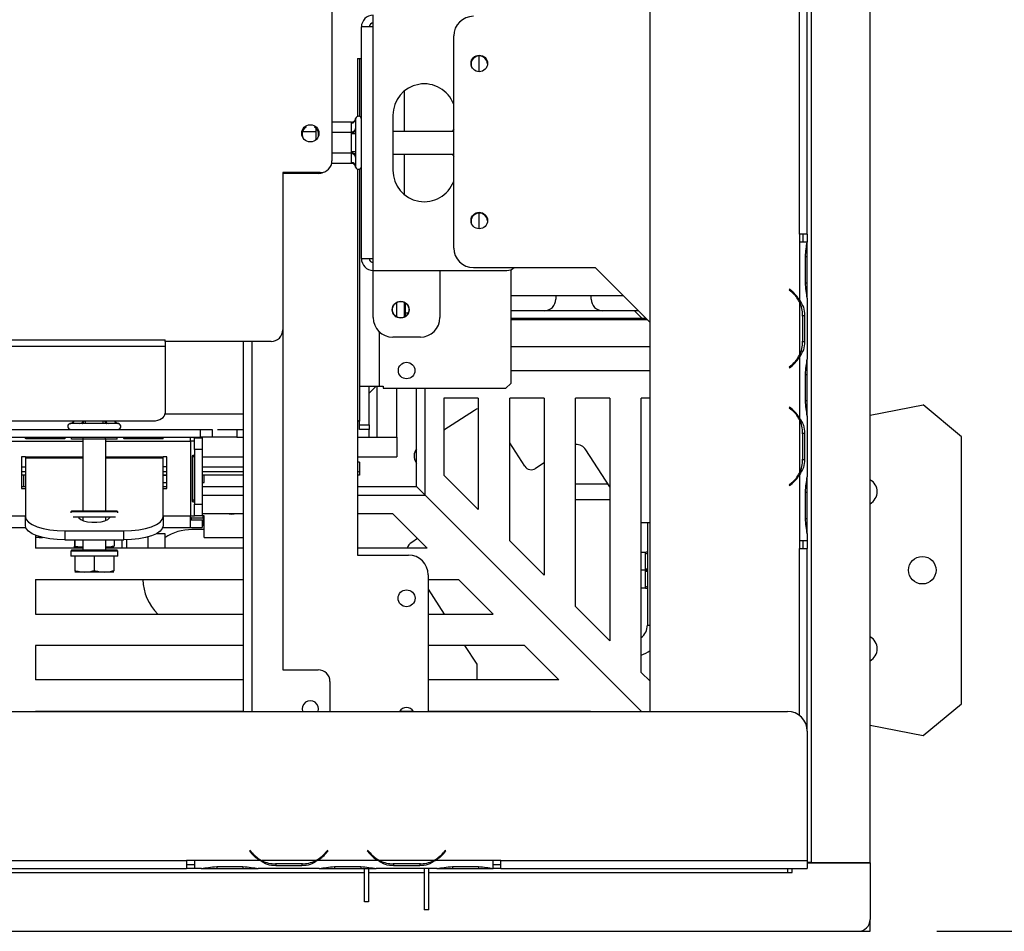
# Model space of a CAD drawing. Units: millimetres. Extents: x 64 to 5422, y 41 to 4024.
# Drawn here: x 2604 to 2854, y 303 to 535 of the extents above; entities that cross this region are included whole.
import ezdxf

# ---------------------------------------------------------------- set-up
doc = ezdxf.new("R2010")
doc.units = ezdxf.units.MM
doc.header["$LTSCALE"] = 20
doc.layers.add('FORMAT', color=7, linetype='Continuous')
doc.styles.add('SLDTEXTSTYLE0', font='TXT', dxfattribs={"width": 0.75})
doc.dimstyles.new('SLDDIMSTYLE0', dxfattribs={"dimtxt": 52.916667, "dimasz": 26, "dimexe": 0, "dimexo": 0.0625, "dimgap": 13.229167, "dimtad": 1, "dimdec": 0, "dimrnd": 1e-09, "dimzin": 12, "dimdsep": 46, "dimtxsty": 'SLDTEXTSTYLE0', "dimsah": 1, "dimcen": 0.09, "dimadec": 0, "dimazin": 3, "dimtfac": 1, "dimtdec": 0, "dimtofl": 0, "dimtmove": 0, "dimatfit": 3, "dimfxl": 0, "dimfrac": 2, "dimtolj": 1, "dimtzin": 12, "dimarcsym": 0})

# ---------------------------------------------------------------- blocks, each defined once
blk = doc.blocks.new('_D_10')
at = {"layer": 'FORMAT', "color": 7}
for p, q in [((2630.91, 897.12), (3582.21, 897.12)), ((3562.21, 302.92), (3562.21, 897.12)), ((3382.14, 648.52), (3382.14, 664.62)), ((3382.14, 664.62), (3480.92, 664.62)), ((3480.92, 664.62), (3480.92, 648.52)), ((3393.05, 622.39), (3470.01, 576.21)), ((3382.14, 493.73), (3382.14, 477.64)), ((3480.92, 477.64), (3480.92, 493.73)), ((3382.14, 477.64), (3480.92, 477.64)), ((2837.09, 302.92), (3582.21, 302.92))]:
    blk.add_line(p, q, dxfattribs=at)
for points in [[(3562.21, 897.12), (3557.21, 871.12), (3567.21, 871.12)], [(3562.21, 302.92), (3567.21, 328.92), (3557.21, 328.92)]]:
    blk.add_solid(points, dxfattribs=at)
at = {"layer": 'FORMAT', "color": 7, "attachment_point": 1, "rotation": 90, "style": 'SLDTEXTSTYLE0'}
for s, insert, char_height in [('594mm', (3493.99, 446.33), 52.917), ('"', (3402.49, 626.67), 52.92), ('8', (3433.17, 599.3), 37.04), ('3', (3383.78, 571.93), 37.04), ('23', (3402.49, 493.73), 52.917)]:
    blk.add_mtext(s, dxfattribs=dict(at, insert=insert, char_height=char_height))
blk = doc.blocks.new('_D_11')
at = {"layer": 'FORMAT', "color": 7}
for p, q in [((2707.09, 866.22), (3303.39, 866.22)), ((3283.39, 302.92), (3283.39, 866.22)), ((3103.33, 662.21), (3103.33, 678.3)), ((3103.33, 678.3), (3202.11, 678.3)), ((3202.11, 678.3), (3202.11, 662.21)), ((3114.24, 608.7), (3191.2, 562.53)), ((3103.33, 480.05), (3103.33, 463.95)), ((3202.11, 463.95), (3202.11, 480.05)), ((3103.33, 463.95), (3202.11, 463.95)), ((2837.09, 302.92), (3303.39, 302.92))]:
    blk.add_line(p, q, dxfattribs=at)
for points in [[(3283.39, 866.22), (3278.39, 840.22), (3288.39, 840.22)], [(3283.39, 302.92), (3288.39, 328.92), (3278.39, 328.92)]]:
    blk.add_solid(points, dxfattribs=at)
at = {"layer": 'FORMAT', "color": 7, "attachment_point": 1, "rotation": 90, "style": 'SLDTEXTSTYLE0'}
for s, insert, char_height in [('563mm', (3215.18, 446.33), 52.917), ('"', (3123.68, 640.35), 52.92), ('16', (3154.36, 585.62), 37.042), ('3', (3104.97, 558.25), 37.04), ('22', (3123.68, 480.05), 52.917)]:
    blk.add_mtext(s, dxfattribs=dict(at, insert=insert, char_height=char_height))

msp = doc.modelspace()

# ---------------------------------------------------------------- linework, layer by layer
at = {"color": 7, "linetype": 'Continuous', "lineweight": 25}
for p, q in [((2764.09, 358.92), (2764.09, 855.42)), ((2805.09, 747.42), (2805.09, 320.42)), ((2820.09, 320.42), (2820.09, 747.42)), ((2802.09, 480.42), (2802.09, 702.42)), ((2804.09, 480.42), (2804.09, 702.42)), ((2683.09, 553.12), (2683.09, 499.12)), ((2693.59, 533.22), (2693.59, 536.22)), ((2690.59, 474.22), (2690.59, 533.22)), ((2693.59, 533.22), (2690.59, 533.22)), ((2693.59, 474.22), (2693.59, 533.22)), ((2714.09, 476.92), (2714.09, 530.92)), ((2689.59, 525.22), (2690.59, 525.22)), ((2689.59, 525.22), (2689.59, 510.42)), ((2690.09, 525.22), (2690.09, 510.42)), ((2718.59, 523.27), (2718.59, 524.36)), ((2720.59, 521.82), (2720.59, 525.82)), ((2701.59, 506.62), (2701.59, 516.96)), ((2688.1, 508.97), (2683.09, 508.97)), ((2688.09, 508.8), (2688.1, 508.97)), ((2689.11, 509.89), (2689.09, 509.66)), ((2689.09, 509.66), (2689.09, 507.38)), ((2698.59, 510.72), (2698.59, 496.72)), ((2679.09, 506.52), (2675.58, 506.52)), ((2676.28, 507.88), (2676.51, 507.72)), ((2678.67, 507.72), (2678.91, 507.88)), ((2679.09, 504.51), (2679.09, 507.38)), ((2688.09, 506.52), (2688.09, 508.8)), ((2688.1, 506.34), (2688.09, 506.52)), ((2689.09, 507.38), (2689.11, 506.8)), ((2689.11, 506.8), (2689.09, 505.99)), ((2714.09, 506.62), (2698.59, 506.62)), ((2688.1, 506.34), (2683.09, 506.34)), ((2688.09, 505.99), (2688.1, 506.34)), ((2688.09, 501.44), (2688.09, 505.99)), ((2689.09, 505.99), (2688.09, 505.99)), ((2689.09, 505.99), (2689.09, 501.44)), ((2689.09, 501.44), (2688.09, 501.44)), ((2688.1, 501.09), (2688.09, 501.44)), ((2689.09, 501.44), (2689.11, 500.63)), ((2688.1, 501.09), (2683.09, 501.09)), ((2688.09, 500.91), (2688.1, 501.09)), ((2688.09, 498.63), (2688.09, 500.91)), ((2689.11, 500.63), (2689.09, 500.05)), ((2689.09, 500.05), (2689.09, 497.77)), ((2698.59, 500.82), (2714.09, 500.82)), ((2701.59, 490.47), (2701.59, 500.82)), ((2688.1, 498.46), (2683.02, 498.46)), ((2688.1, 498.46), (2688.09, 498.63)), ((2689.09, 497.77), (2689.11, 497.54)), ((2689.59, 497.01), (2689.59, 398.72)), ((2690.09, 497.01), (2690.09, 432.79)), ((2680.09, 496.12), (2670.59, 496.12)), ((2670.59, 496.12), (2670.59, 456.12)), ((2679.59, 495.92), (2670.59, 495.92)), ((2718.59, 483.27), (2718.59, 484.36)), ((2720.59, 481.82), (2720.59, 485.82)), ((2802.09, 480.42), (2802.09, 478.42)), ((2804.09, 480.42), (2802.09, 480.42)), ((2803.09, 478.42), (2803.09, 480.42)), ((2804.09, 480.42), (2804.09, 478.42)), ((2802.1, 478.42), (2802.09, 478.42)), ((2802.1, 478.42), (2802.1, 463.65)), ((2804.09, 478.42), (2802.1, 478.42)), ((2804.09, 478.42), (2804.1, 478.42)), ((2804.1, 478.22), (2804.1, 478.42)), ((2804.1, 474.75), (2804.1, 478.22)), ((2690.59, 474.22), (2693.59, 474.22)), ((2693.59, 471.22), (2693.59, 474.22)), ((2803.61, 468.08), (2803.61, 474.75)), ((2803.61, 474.75), (2804.1, 474.75)), ((2804.1, 468.08), (2804.1, 474.75)), ((2719.09, 471.92), (2750.09, 471.92)), ((2728.59, 471.39), (2728.59, 442.42)), ((2764.09, 457.92), (2750.09, 471.92)), ((2693.59, 471.22), (2727.59, 471.22)), ((2693.59, 459.22), (2693.59, 471.22)), ((2710.59, 471.22), (2710.59, 459.22)), ((2799.61, 466.42), (2799.48, 466.26)), ((2799.48, 466.26), (2800.13, 465.72)), ((2800.26, 465.88), (2799.61, 466.42)), ((2803.61, 468.08), (2804.1, 468.08)), ((2804.1, 464.61), (2804.1, 468.08)), ((2757.29, 464.72), (2728.59, 464.72)), ((2740.09, 464.72), (2740.09, 463.92)), ((2749.09, 463.92), (2749.09, 464.72)), ((2804.1, 464.13), (2804.1, 464.61)), ((2804.1, 464.18), (2804.1, 448.65)), ((2699.59, 459.37), (2699.59, 463.06)), ((2701.59, 459.37), (2701.59, 463.06)), ((2701.69, 463.01), (2701.69, 459.42)), ((2701.69, 463), (2701.69, 460.42)), ((2802.09, 463.23), (2802.09, 463.66)), ((2802.1, 463.22), (2802.1, 449.61)), ((2701.67, 459.42), (2701.59, 459.42)), ((2701.69, 459.43), (2701.69, 460.42)), ((2701.69, 460.42), (2702.53, 460.42)), ((2760.09, 460.92), (2728.59, 460.92)), ((2763.03, 458.97), (2728.59, 458.97)), ((2762.03, 458.97), (2760.09, 460.92)), ((2761.09, 460.92), (2760.09, 460.92)), ((2802.75, 459.75), (2803.41, 459.75)), ((2802.91, 459.75), (2802.91, 453.08)), ((2803.41, 459.75), (2803.41, 453.08)), ((2728.59, 458.72), (2763.29, 458.72)), ((2670.59, 456.12), (2670.59, 369.52)), ((2695.09, 455.64), (2695.09, 441.72)), ((2705.59, 454.22), (2698.59, 454.22)), ((2583.82, 451.9), (2640.59, 451.9)), ((2585.09, 453.58), (2640.59, 453.58)), ((2640.59, 453.12), (2640.59, 453.58)), ((2667.59, 453.12), (2640.59, 453.12)), ((2640.59, 453.12), (2640.59, 451.9)), ((2640.59, 451.9), (2640.59, 434.84)), ((2660.59, 358.92), (2660.59, 453.12)), ((2662.79, 358.92), (2662.79, 453.12)), ((2764.09, 451.72), (2728.59, 451.72)), ((2802.75, 453.08), (2803.41, 453.08)), ((2802.09, 449.17), (2802.09, 449.6)), ((2802.1, 449.18), (2802.1, 433.65)), ((2800.13, 447.11), (2799.48, 446.57)), ((2799.48, 446.57), (2799.61, 446.42)), ((2799.61, 446.42), (2800.26, 446.95)), ((2804.1, 448.22), (2804.1, 448.65)), ((2804.1, 444.75), (2804.1, 448.22)), ((2728.59, 445.72), (2764.09, 445.72)), ((2803.61, 438.08), (2803.61, 444.75)), ((2803.61, 444.75), (2804.1, 444.75)), ((2804.1, 438.08), (2804.1, 444.75)), ((2690.09, 441.72), (2695.09, 441.72)), ((2694.33, 441.72), (2692.59, 439.97)), ((2692.59, 431.92), (2692.59, 441.72)), ((2694.59, 428.72), (2694.59, 441.72)), ((2695.09, 441.72), (2696.09, 441.72)), ((2696.09, 441.72), (2696.09, 441.22)), ((2696.09, 441.22), (2727.39, 441.22)), ((2699.59, 428.72), (2699.59, 441.22)), ((2704.59, 416.22), (2704.59, 441.22)), ((2706.79, 414.02), (2706.79, 441.22)), ((2727.39, 441.22), (2728.59, 442.42)), ((2711.59, 438.72), (2711.59, 419.11)), ((2720.34, 438.72), (2711.59, 438.72)), ((2720.34, 438.72), (2720.34, 410.36)), ((2728.34, 402.36), (2728.34, 438.72)), ((2737.09, 438.72), (2728.34, 438.72)), ((2737.09, 438.72), (2737.09, 393.61)), ((2745.09, 385.61), (2745.09, 438.72)), ((2753.84, 438.72), (2745.09, 438.72)), ((2750.19, 438.67), (2750.19, 438.72)), ((2753.84, 438.67), (2750.19, 438.67)), ((2753.84, 438.72), (2753.84, 376.86)), ((2761.84, 368.86), (2761.84, 438.72)), ((2764.09, 438.72), (2761.84, 438.72)), ((2799.61, 436.42), (2799.48, 436.26)), ((2799.48, 436.26), (2800.13, 435.72)), ((2800.26, 435.88), (2799.61, 436.42)), ((2803.61, 438.08), (2804.1, 438.08)), ((2804.1, 434.61), (2804.1, 438.08)), ((2820.09, 434.34), (2833.58, 436.97)), ((2843.39, 428.87), (2833.58, 436.97)), ((2640.59, 434.72), (2660.59, 434.72)), ((2719.38, 435.57), (2711.59, 430.51)), ((2802.09, 433.23), (2802.09, 433.66)), ((2804.1, 434.13), (2804.1, 434.61)), ((2804.1, 434.18), (2804.1, 418.65)), ((2287.59, 432.91), (2637.59, 432.91)), ((2616.65, 432.22), (2616.42, 432.19)), ((2618.93, 432.22), (2616.65, 432.22)), ((2619.51, 432.19), (2618.93, 432.22)), ((2620.31, 432.22), (2619.51, 432.19)), ((2620.31, 432.22), (2620.31, 432.91)), ((2624.87, 432.22), (2620.31, 432.22)), ((2624.87, 432.22), (2624.87, 432.91)), ((2625.68, 432.19), (2624.87, 432.22)), ((2626.26, 432.22), (2625.68, 432.19)), ((2628.54, 432.22), (2626.26, 432.22)), ((2628.77, 432.19), (2628.54, 432.22)), ((2690.09, 432.79), (2689.59, 432.79)), ((2690.09, 431.92), (2690.09, 432.79)), ((2690.09, 431.92), (2692.59, 431.92)), ((2690.09, 430.72), (2690.09, 431.92)), ((2692.59, 431.92), (2692.59, 430.72)), ((2802.1, 433.22), (2802.1, 419.61)), ((2595.59, 430.72), (2649.59, 430.72)), ((2595.59, 428.72), (2649.59, 428.72)), ((2616.82, 428.22), (2616.82, 428.72)), ((2619.71, 428.22), (2619.71, 428.72)), ((2625.48, 428.22), (2625.48, 428.72)), ((2628.37, 428.22), (2628.37, 428.72)), ((2647.09, 427.72), (2647.09, 428.72)), ((2649.59, 428.72), (2649.59, 430.72)), ((2649.59, 430.72), (2652.59, 430.72)), ((2652.59, 428.72), (2649.59, 428.72)), ((2652.59, 430.72), (2652.59, 428.72)), ((2658.84, 428.72), (2652.59, 428.72)), ((2653.98, 430.72), (2660.59, 430.72)), ((2658.84, 430.72), (2658.84, 428.72)), ((2658.84, 428.72), (2660.59, 428.72)), ((2689.59, 428.72), (2699.59, 428.72)), ((2692.59, 430.72), (2690.09, 430.72)), ((2692.59, 428.72), (2692.59, 430.72)), ((2699.59, 428.72), (2699.59, 423.72)), ((2802.75, 429.75), (2803.41, 429.75)), ((2802.91, 429.75), (2802.91, 423.08)), ((2803.41, 429.75), (2803.41, 423.08)), ((2843.39, 360.87), (2843.39, 428.87)), ((2598.09, 427.72), (2619.69, 427.72)), ((2605.34, 428.51), (2614.84, 428.51)), ((2605.34, 428.51), (2605.34, 428.32)), ((2614.84, 428.32), (2605.34, 428.32)), ((2614.84, 428.51), (2614.84, 428.32)), ((2619.71, 428.22), (2616.82, 428.22)), ((2619.69, 428.22), (2619.69, 410.02)), ((2625.48, 428.22), (2619.71, 428.22)), ((2628.37, 428.22), (2625.48, 428.22)), ((2625.49, 410.02), (2625.49, 428.22)), ((2625.49, 427.72), (2647.09, 427.72)), ((2630.34, 428.51), (2639.84, 428.51)), ((2630.34, 428.51), (2630.34, 428.32)), ((2639.84, 428.32), (2630.34, 428.32)), ((2639.84, 428.51), (2639.84, 428.32)), ((2648.09, 427.72), (2647.09, 427.72)), ((2647.09, 427.72), (2647.09, 408.72)), ((2648.09, 428.62), (2650.09, 428.62)), ((2648.09, 425.62), (2648.09, 428.62)), ((2650.09, 428.62), (2650.09, 425.62)), ((2732.17, 421.38), (2728.34, 427.27)), ((2605.09, 423.72), (2604.09, 423.72)), ((2604.09, 423.72), (2604.09, 415.72)), ((2605.09, 423.72), (2605.09, 423.48)), ((2605.09, 423.72), (2619.69, 423.72)), ((2625.49, 423.72), (2640.09, 423.72)), ((2640.09, 423.48), (2640.09, 423.72)), ((2641.09, 423.72), (2640.09, 423.72)), ((2641.09, 415.72), (2641.09, 423.72)), ((2647.58, 412.72), (2647.58, 423.72)), ((2647.97, 423.72), (2647.58, 423.72)), ((2647.97, 423.72), (2647.97, 412.72)), ((2650.09, 425.62), (2648.09, 425.62)), ((2648.09, 425.62), (2648.09, 411.72)), ((2650.09, 425.62), (2650.09, 411.72)), ((2650.09, 423.72), (2660.59, 423.72)), ((2650.09, 423.72), (2660.59, 423.72)), ((2689.59, 423.72), (2699.59, 423.72)), ((2753.84, 416.1), (2747.73, 425.52)), ((2604.09, 421.22), (2605.09, 421.22)), ((2605.09, 423.48), (2605.09, 408.5)), ((2605.09, 423.48), (2619.69, 423.48)), ((2625.49, 423.48), (2640.09, 423.48)), ((2640.09, 408.5), (2640.09, 423.48)), ((2641.09, 421.22), (2640.09, 421.22)), ((2650.09, 421.22), (2660.59, 421.22)), ((2690.09, 422.36), (2690.09, 419.87)), ((2704.49, 422.32), (2704.59, 422.17)), ((2737.09, 422.19), (2734.94, 420.79)), ((2802.75, 423.08), (2803.41, 423.08)), ((2605.09, 419.96), (2604.09, 419.96)), ((2605.09, 419.06), (2604.09, 419.06)), ((2605.09, 419.04), (2604.09, 419.04)), ((2604.59, 419.04), (2604.59, 416.22)), ((2641.09, 419.96), (2640.09, 419.96)), ((2641.09, 419.06), (2640.09, 419.06)), ((2641.09, 419.04), (2640.09, 419.04)), ((2641.09, 418.98), (2640.09, 418.98)), ((2660.59, 419.96), (2650.09, 419.96)), ((2660.59, 419.06), (2650.09, 419.06)), ((2660.59, 419.04), (2650.09, 419.04)), ((2650.59, 417.22), (2650.59, 419.04)), ((2690.09, 419.06), (2689.59, 419.06)), ((2690.09, 419.04), (2689.59, 419.04)), ((2690.09, 419.87), (2690.09, 419.06)), ((2690.09, 419.06), (2690.09, 419.04)), ((2711.59, 419.11), (2720.34, 410.36)), ((2801.59, 418.39), (2801.59, 418.74)), ((2802.1, 419.18), (2802.1, 402.42)), ((2804.1, 418.22), (2804.1, 418.65)), ((2604.09, 416.22), (2605.09, 416.22)), ((2640.09, 417.22), (2641.09, 417.22)), ((2640.09, 416.22), (2641.09, 416.22)), ((2650.09, 417.22), (2650.59, 417.22)), ((2650.09, 416.22), (2660.59, 416.22)), ((2689.59, 416.22), (2704.59, 416.22)), ((2704.59, 416.22), (2706.79, 414.02)), ((2704.59, 416.22), (2706.79, 414.02)), ((2745.09, 416.87), (2753.34, 416.87)), ((2800.13, 417.11), (2799.48, 416.57)), ((2799.48, 416.57), (2799.61, 416.42)), ((2799.61, 416.42), (2800.26, 416.95)), ((2804.1, 414.75), (2804.1, 418.22)), ((2604.09, 415.72), (2605.09, 415.72)), ((2640.09, 415.72), (2641.09, 415.72)), ((2650.09, 414.02), (2660.59, 414.02)), ((2689.59, 414.02), (2706.79, 414.02)), ((2706.79, 414.02), (2761.89, 358.92)), ((2803.61, 408.08), (2803.61, 414.75)), ((2803.61, 414.75), (2804.1, 414.75)), ((2804.1, 408.08), (2804.1, 414.75)), ((2647.97, 412.72), (2647.58, 412.72)), ((2648.09, 411.72), (2650.09, 411.72)), ((2648.09, 408.72), (2648.09, 411.72)), ((2650.09, 411.72), (2650.09, 408.72)), ((2745.09, 412.87), (2753.84, 412.87)), ((2598.09, 408.72), (2605.09, 408.72)), ((2616.89, 410.02), (2616.59, 409.72)), ((2616.59, 409.72), (2616.59, 409.45)), ((2628.59, 409.72), (2616.59, 409.72)), ((2616.89, 410.02), (2628.29, 410.02)), ((2628.59, 409.72), (2628.29, 410.02)), ((2628.59, 409.45), (2628.59, 409.72)), ((2640.09, 408.72), (2647.09, 408.72)), ((2647.09, 408.72), (2648.09, 408.72)), ((2647.09, 405.72), (2647.09, 408.72)), ((2650.09, 408.72), (2648.09, 408.72)), ((2660.59, 409.22), (2650.09, 409.22)), ((2650.59, 408.72), (2650.09, 408.72)), ((2650.34, 408.22), (2650.34, 408.72)), ((2650.59, 403.22), (2650.59, 408.72)), ((2698.59, 409.22), (2689.59, 409.22)), ((2707.34, 400.47), (2698.59, 409.22)), ((2605.09, 406.16), (2605.09, 408.5)), ((2627.96, 408.42), (2617.23, 408.42)), ((2619.69, 408.42), (2619.69, 407.51)), ((2625.49, 407.51), (2625.49, 408.42)), ((2640.09, 408.5), (2640.09, 406.16)), ((2647.34, 408.22), (2647.09, 408.22)), ((2647.09, 407.72), (2650.09, 407.72)), ((2647.34, 407.72), (2647.34, 408.22)), ((2647.34, 408.22), (2650.34, 408.22)), ((2650.09, 407.72), (2650.09, 405.72)), ((2650.34, 406.22), (2650.09, 406.22)), ((2650.34, 408.22), (2650.34, 406.22)), ((2764.09, 406.97), (2761.84, 406.97)), ((2763.39, 406.97), (2763.39, 380.87)), ((2803.61, 408.08), (2804.1, 408.08)), ((2804.1, 404.61), (2804.1, 408.08)), ((2598.09, 405.72), (2605.17, 405.72)), ((2607.59, 403.79), (2607.59, 400.47)), ((2615.09, 404.91), (2630.09, 404.91)), ((2615.09, 404.91), (2615.09, 402.58)), ((2630.09, 402.58), (2630.09, 404.91)), ((2638.49, 404.22), (2640.56, 404.22)), ((2640.01, 405.72), (2647.09, 405.72)), ((2640.56, 404.22), (2640.56, 400.52)), ((2647.09, 405.72), (2650.09, 405.72)), ((2650.59, 405.22), (2647.45, 405.22)), ((2804.1, 404.14), (2804.1, 404.61)), ((2804.1, 404.18), (2804.1, 402.42)), ((2608.59, 403.22), (2607.59, 403.22)), ((2608.59, 403.44), (2608.59, 403.22)), ((2608.59, 403.22), (2609.41, 403.22)), ((2615.09, 402.58), (2630.09, 402.58)), ((2617.56, 402.58), (2617.56, 401.02)), ((2617.62, 402.58), (2617.62, 401.02)), ((2619.69, 402.58), (2619.69, 400.02)), ((2625.49, 400.02), (2625.49, 402.58)), ((2627.62, 402.58), (2627.62, 401.02)), ((2629.62, 402.58), (2629.62, 400.52)), ((2630.76, 402.59), (2630.76, 400.52)), ((2636.23, 403.33), (2636.23, 400.52)), ((2650.59, 403.22), (2660.59, 403.22)), ((2704.88, 402.93), (2703.4, 401.97)), ((2728.34, 402.36), (2737.09, 393.61)), ((2802.09, 402.42), (2802.1, 402.42)), ((2802.09, 402.42), (2802.09, 400.42)), ((2802.1, 402.42), (2804.1, 402.42)), ((2803.09, 400.42), (2803.09, 402.42)), ((2804.09, 402.42), (2804.09, 400.42)), ((2619.69, 400.47), (2607.59, 400.47)), ((2616.89, 400.02), (2616.59, 399.72)), ((2616.59, 399.72), (2616.59, 398.42)), ((2628.59, 399.72), (2616.59, 399.72)), ((2616.89, 400.02), (2628.29, 400.02)), ((2617.67, 400.72), (2619.69, 400.72)), ((2625.49, 400.72), (2627.52, 400.72)), ((2660.59, 400.47), (2625.49, 400.47)), ((2628.59, 399.72), (2628.29, 400.02)), ((2628.59, 398.42), (2628.59, 399.72)), ((2707.34, 400.47), (2689.59, 400.47)), ((2689.59, 398.72), (2702.59, 398.72)), ((2762.9, 399.42), (2761.84, 399.42)), ((2762.89, 399.12), (2762.9, 399.42)), ((2762.89, 395.18), (2762.89, 399.12)), ((2802.09, 400.42), (2804.09, 400.42)), ((2802.09, 357.92), (2802.09, 400.42)), ((2804.09, 353.92), (2804.09, 400.42)), ((2628.59, 398.42), (2616.59, 398.42)), ((2617.59, 398.42), (2617.59, 394.72)), ((2622.59, 398.42), (2622.59, 394.72)), ((2627.59, 398.42), (2627.59, 394.72)), ((2617.67, 394.42), (2627.52, 394.42)), ((2707.59, 393.72), (2707.59, 358.92)), ((2762.9, 394.87), (2761.84, 394.87)), ((2762.9, 394.87), (2762.89, 395.18)), ((2762.89, 394.57), (2762.9, 394.87)), ((2762.89, 390.63), (2762.89, 394.57)), ((2607.59, 392.47), (2607.59, 383.72)), ((2607.59, 392.47), (2660.59, 392.47)), ((2707.59, 392.47), (2715.34, 392.47)), ((2724.09, 383.72), (2715.34, 392.47)), ((2707.59, 390.01), (2711.68, 383.72)), ((2762.9, 390.32), (2761.84, 390.32)), ((2762.9, 390.32), (2762.89, 390.63)), ((2607.59, 383.72), (2660.59, 383.72)), ((2707.59, 383.72), (2724.09, 383.72)), ((2745.09, 385.61), (2753.84, 376.86)), ((2763.39, 380.87), (2764.09, 380.87)), ((2753.84, 376.87), (2753.83, 376.87)), ((2660.59, 375.72), (2607.59, 375.72)), ((2607.59, 375.72), (2607.59, 366.97)), ((2732.09, 375.72), (2707.59, 375.72)), ((2716.87, 375.72), (2719.95, 370.98)), ((2740.84, 366.97), (2732.09, 375.72)), ((2670.59, 369.52), (2679.59, 369.52)), ((2719.95, 370.98), (2719.95, 366.97)), ((2761.84, 368.86), (2764.09, 366.61)), ((2660.59, 366.97), (2607.59, 366.97)), ((2682.59, 366.52), (2682.59, 358.92)), ((2740.84, 366.97), (2707.59, 366.97)), ((646.09, 358.92), (2799.09, 358.92)), ((2607.59, 358.97), (2607.59, 358.92)), ((2607.59, 358.97), (2660.59, 358.97)), ((2700.34, 358.97), (2703.84, 358.97)), ((2707.59, 358.97), (2748.84, 358.97)), ((2719.95, 358.97), (2719.95, 358.92)), ((2748.89, 358.92), (2748.84, 358.97)), ((2833.58, 352.78), (2843.39, 360.87)), ((2804.09, 353.92), (2804.09, 320.92)), ((2820.09, 355.41), (2833.58, 352.78)), ((2662.25, 323.52), (2662.09, 323.4)), ((2662.09, 323.4), (2662.63, 322.75)), ((2662.78, 322.88), (2662.25, 323.52)), ((2681.94, 323.52), (2681.4, 322.88)), ((2681.55, 322.75), (2682.09, 323.4)), ((2682.09, 323.4), (2681.94, 323.52)), ((2692.25, 323.52), (2692.09, 323.4)), ((2692.09, 323.4), (2692.63, 322.75)), ((2692.78, 322.88), (2692.25, 323.52)), ((2711.94, 323.52), (2711.4, 322.88)), ((2711.55, 322.75), (2712.09, 323.4)), ((2712.09, 323.4), (2711.94, 323.52)), ((1762.59, 320.92), (2646.09, 320.92)), ((2648.09, 320.92), (2646.09, 320.92)), ((2646.09, 320.92), (2646.09, 318.92)), ((2648.09, 320.92), (2648.09, 320.91)), ((2664.86, 320.91), (2648.09, 320.91)), ((2648.09, 320.91), (2648.09, 318.91)), ((2664.85, 320.92), (2665.28, 320.92)), ((2678.9, 320.91), (2665.29, 320.91)), ((2678.91, 320.92), (2679.33, 320.92)), ((2694.86, 320.91), (2679.33, 320.91)), ((2694.85, 320.92), (2695.28, 320.92)), ((2708.9, 320.91), (2695.29, 320.91)), ((2708.91, 320.92), (2709.33, 320.92)), ((2724.09, 320.91), (2709.33, 320.91)), ((2726.09, 320.92), (2724.09, 320.92)), ((2724.09, 320.91), (2724.09, 320.92)), ((2724.09, 318.92), (2724.09, 320.91)), ((2726.09, 320.92), (2804.09, 320.92)), ((2726.09, 318.92), (2726.09, 320.92)), ((2804.09, 320.92), (2804.09, 318.92)), ((1762.59, 318.92), (2646.09, 318.92)), ((2646.09, 319.92), (2648.09, 319.92)), ((2648.09, 318.92), (2646.09, 318.92)), ((2649.86, 318.91), (2648.09, 318.91)), ((2649.82, 318.91), (2650.29, 318.91)), ((2650.29, 318.91), (2653.76, 318.91)), ((2653.76, 319.4), (2660.43, 319.4)), ((2653.76, 319.4), (2653.76, 318.91)), ((2653.76, 318.91), (2660.43, 318.91)), ((2660.43, 319.4), (2660.43, 318.91)), ((2660.43, 318.91), (2663.9, 318.91)), ((2663.9, 318.91), (2664.33, 318.91)), ((2679.86, 318.91), (2664.33, 318.91)), ((2668.76, 320.26), (2668.76, 319.6)), ((2675.43, 320.1), (2668.76, 320.1)), ((2675.43, 319.6), (2668.76, 319.6)), ((2675.43, 320.26), (2675.43, 319.6)), ((2679.81, 318.91), (2680.29, 318.91)), ((2680.29, 318.91), (2683.76, 318.91)), ((2683.76, 319.4), (2690.43, 319.4)), ((2683.76, 319.4), (2683.76, 318.91)), ((2683.76, 318.91), (2690.43, 318.91)), ((2690.43, 319.4), (2690.43, 318.91)), ((2690.43, 318.91), (2693.9, 318.91)), ((2691.39, 317.92), (2691.39, 318.91)), ((2692.39, 318.91), (2692.39, 317.92)), ((2693.9, 318.91), (2694.33, 318.91)), ((2709.86, 318.91), (2694.33, 318.91)), ((2698.76, 320.26), (2698.76, 319.6)), ((2705.43, 320.1), (2698.76, 320.1)), ((2705.43, 319.6), (2698.76, 319.6)), ((2705.43, 320.26), (2705.43, 319.6)), ((2706.59, 318.91), (2706.59, 317.92)), ((2707.79, 317.92), (2707.79, 318.91)), ((2709.81, 318.91), (2710.29, 318.91)), ((2710.29, 318.91), (2713.76, 318.91)), ((2713.76, 319.4), (2720.43, 319.4)), ((2713.76, 319.4), (2713.76, 318.91)), ((2713.76, 318.91), (2720.43, 318.91)), ((2720.43, 319.4), (2720.43, 318.91)), ((2720.43, 318.91), (2723.9, 318.91)), ((2723.9, 318.91), (2724.09, 318.91)), ((2724.09, 319.92), (2726.09, 319.92)), ((2724.09, 318.92), (2724.09, 318.91)), ((2726.09, 318.92), (2724.09, 318.92)), ((2726.09, 318.92), (2804.09, 318.92)), ((2799.09, 318.92), (2799.09, 317.92)), ((2800.29, 317.92), (2800.29, 318.92)), ((2805.09, 320.42), (2804.09, 320.42)), ((2804.09, 320.32), (2820.09, 320.32)), ((2805.09, 320.42), (2820.09, 320.42)), ((2820.09, 320.32), (2820.09, 320.42)), ((2820.09, 320.32), (2820.09, 305.92)), ((753.79, 317.92), (2691.39, 317.92)), ((2691.39, 310.42), (2691.39, 317.92)), ((2692.39, 317.92), (2706.59, 317.92)), ((2692.39, 317.92), (2692.39, 310.42)), ((2706.59, 317.92), (2706.59, 308.42)), ((2707.79, 317.92), (2799.09, 317.92)), ((2707.79, 308.42), (2707.79, 317.92)), ((2799.09, 317.92), (2800.29, 317.92)), ((2692.39, 310.42), (2691.39, 310.42)), ((2707.79, 308.42), (2706.59, 308.42)), ((2820.09, 302.92), (2820.09, 305.92)), ((628.09, 302.92), (2817.09, 302.92)), ((2817.09, 302.92), (2820.09, 302.92))]:
    msp.add_line(p, q, dxfattribs=at)
at = {"color": 7, "linetype": 'Continuous', "lineweight": 25, "flags": 128}
for points in [[(2714.09, 507.23), (2713.88, 506.84), (2713.79, 506.62)], [(2713.79, 500.82), (2713.88, 500.59), (2714.09, 500.2)], [(2637.59, 432.91), (2638.18, 432.95), (2638.74, 433.06), (2639.26, 433.24), (2639.71, 433.48), (2640.09, 433.77), (2640.36, 434.1), (2640.54, 434.46), (2640.59, 434.84)], [(2720.34, 435.98), (2719.9, 435.84), (2719.38, 435.57)], [(2656.95, 409.22), (2657.59, 409.12), (2658.23, 409.22)], [(2605.09, 408.5), (2605.28, 407.8), (2605.85, 407.13), (2606.78, 406.51), (2608.02, 405.96), (2609.54, 405.52), (2611.27, 405.19), (2613.14, 404.98), (2615.09, 404.91)], [(2615.09, 402.58), (2613.14, 402.65), (2611.27, 402.85), (2609.54, 403.18), (2608.02, 403.63), (2606.78, 404.17), (2605.85, 404.79), (2605.28, 405.46), (2605.09, 406.16)], [(2618.6, 408.42), (2618.69, 408.18), (2619.13, 407.78), (2619.87, 407.45), (2620.86, 407.21), (2622, 407.08), (2623.19, 407.08), (2624.33, 407.21), (2625.31, 407.45), (2626.06, 407.78), (2626.49, 408.18), (2626.59, 408.42)], [(2630.09, 404.91), (2632.04, 404.98), (2633.92, 405.19), (2635.65, 405.52), (2637.16, 405.96), (2638.41, 406.51), (2639.33, 407.13), (2639.9, 407.8), (2640.09, 408.5)], [(2640.09, 406.16), (2639.9, 405.46), (2639.33, 404.79), (2638.41, 404.17), (2637.16, 403.63), (2635.65, 403.18), (2633.92, 402.85), (2632.04, 402.65), (2630.09, 402.58)]]:
    msp.add_lwpolyline(points, dxfattribs=at)
at = {"color": 7, "linetype": 'Continuous', "lineweight": 25}
for centre, radius in [((2720.59, 523.92), 2.1), ((2677.59, 506.12), 2.2), ((2720.59, 483.92), 2.1), ((2700.59, 461.22), 2.15), ((2700.59, 461.22), 2.1), ((2702.09, 445.72), 2.1), ((2833.39, 394.87), 3.5), ((2702.09, 387.72), 2.15)]:
    msp.add_circle(centre, radius, dxfattribs=at)
for centre, radius, start, end in [((2693.59, 533.22), 3, 90, 180), ((2693.59, 533.22), 1, 90, 180), ((2719.09, 530.92), 5, 90, 180), ((2720.59, 523.72), 2.1, 3.4932, 177.7236), ((2706.59, 510.72), 8, 20.3641, 180), ((2688.16, 509.73), 0.94, 266.1887, 355.5981), ((2689.84, 509.72), 0.75, 360, 166.4871), ((2677.59, 505.92), 2.1, 121.0027, 206.0021), ((2677.59, 505.92), 2.1, 334.9063, 58.9973), ((2688.16, 507.45), 0.94, 266.1887, 355.5981), ((2680.09, 499.12), 3, 270, 0), ((2688.16, 499.98), 0.94, 4.4019, 93.8113), ((2688.16, 497.7), 0.94, 4.4019, 93.8113), ((2689.84, 497.72), 0.75, 193.5051, 0), ((2706.59, 496.72), 8, 180, 339.6359), ((2679.59, 498.92), 3, 270, 296.9508), ((2720.59, 483.72), 2.1, 3.4932, 177.7236), ((2719.09, 476.92), 5, 180, 270), ((2693.59, 474.22), 3, 180, 270), ((2693.59, 474.22), 1, 180, 270), ((2727.59, 474.22), 3, 270, 309.9445), ((2737.09, 463.92), 3, 270, 0), ((2752.09, 463.92), 3, 180, 270), ((2795.11, 459.75), 7.8, 26.443, 50), ((2795.11, 459.75), 8, 29.1916, 50), ((2795.11, 459.75), 7.8, 0, 26.443), ((2698.59, 459.22), 5, 180, 270), ((2705.59, 459.22), 5, 270, 0), ((2667.59, 456.12), 3, 270, 0), ((2795.11, 453.08), 7.8, 333.557, 0), ((2795.11, 453.08), 7.8, 310, 333.557), ((2795.11, 453.08), 8, 310, 330.8084), ((2795.11, 429.75), 7.8, 26.443, 50), ((2795.11, 429.75), 8, 29.1916, 50), ((2616.59, 431.47), 0.75, 103.5051, 270), ((2616.59, 433.12), 0.906, 273.5693, 346.802), ((2618.87, 433.12), 0.906, 273.5693, 346.802), ((2626.3, 433.1), 0.887, 192.2807, 267.348), ((2628.58, 433.1), 0.887, 192.2807, 267.348), ((2628.59, 431.47), 0.75, 270, 76.4871), ((2795.11, 429.75), 7.8, 0, 26.443), ((2745.21, 423.88), 3, 33, 92.2264), ((2707.01, 423.96), 3, 143.6065, 213), ((2689.65, 421.09), 1.35, 70.5939, 92.2372), ((2733.85, 422.47), 2, 213, 303), ((2795.11, 423.08), 7.8, 333.557, 0), ((2689.65, 418.6), 1.35, 70.5939, 92.2372), ((2795.11, 423.08), 7.8, 310, 333.557), ((2795.11, 423.08), 8, 310, 330.8084), ((2818.39, 414.87), 3.5, 299.0593, 60.9407), ((2647.45, 392.72), 12.5, 90, 123.4212), ((2705.04, 399.45), 3, 123, 160.2555), ((2702.59, 393.72), 5, 0, 90), ((2762.9, 400.94), 1.81, 269.6292, 285.6322), ((2762.9, 396.99), 1.81, 269.6292, 285.6322), ((2762.9, 392.76), 1.81, 74.3678, 90.3708), ((2647.45, 392.72), 12.5, 181.146, 226.0545), ((2762.9, 388.81), 1.81, 74.3678, 90.3708), ((2759.39, 380.87), 4, 307.7705, 0), ((2818.39, 374.87), 3.5, 299.0593, 60.9407), ((2759.39, 380.87), 8, 287.8334, 305.9798), ((2679.59, 366.52), 3, 0, 90), ((2677.59, 359.52), 2.1, 343.3985, 196.6015), ((2702.09, 357.72), 2.15, 33.9272, 146.0728), ((2799.09, 353.92), 5, 0, 90), ((2668.76, 327.9), 8, 220, 240.8084), ((2668.76, 327.9), 7.8, 220, 243.557), ((2668.76, 327.9), 7.8, 243.557, 270), ((2675.43, 327.9), 7.8, 270, 296.443), ((2675.43, 327.9), 7.8, 296.443, 320), ((2675.43, 327.9), 8, 299.1916, 320), ((2698.76, 327.9), 8, 220, 240.8084), ((2698.76, 327.9), 7.8, 220, 243.557), ((2698.76, 327.9), 7.8, 243.557, 270), ((2705.43, 327.9), 7.8, 270, 296.443), ((2705.43, 327.9), 7.8, 296.443, 320), ((2705.43, 327.9), 8, 299.1916, 320), ((2817.09, 305.92), 3, 270, 0)]:
    msp.add_arc(centre, radius, start, end, dxfattribs=at)
for points, knots in [([(2688.1, 508.97), (2688.2, 508.98), (2688.41, 509), (2688.69, 509.17), (2688.92, 509.42), (2689.05, 509.67), (2689.1, 509.84), (2689.11, 509.89), (2689.11, 509.89)], [0, 0, 0, 0, 0.209533, 0.418493, 0.642495, 0.90349, 0.995838, 1, 1, 1, 1]), ([(2688.1, 506.34), (2688.2, 506.35), (2688.41, 506.36), (2688.69, 506.44), (2688.92, 506.57), (2689.05, 506.69), (2689.1, 506.78), (2689.11, 506.8), (2689.11, 506.8)], [0, 0, 0, 0, 0.209533, 0.418493, 0.642495, 0.90349, 0.995838, 1, 1, 1, 1]), ([(2689.11, 500.63), (2689.11, 500.63), (2689.1, 500.65), (2689.05, 500.74), (2688.92, 500.86), (2688.69, 500.99), (2688.41, 501.07), (2688.2, 501.08), (2688.1, 501.09)], [0, 0, 0, 0, 0.004162, 0.09651, 0.357505, 0.581507, 0.790467, 1, 1, 1, 1]), ([(2689.11, 497.54), (2689.11, 497.54), (2689.1, 497.59), (2689.05, 497.76), (2688.92, 498.01), (2688.69, 498.26), (2688.41, 498.43), (2688.2, 498.45), (2688.1, 498.46)], [0, 0, 0, 0, 0.004162, 0.09651, 0.357505, 0.581507, 0.790467, 1, 1, 1, 1]), ([(2803.61, 474.75), (2803.66, 475.41), (2803.78, 476.73), (2803.99, 477.85), (2804.09, 478.42)], [0, 0, 0, 0, 0.499891, 1, 1, 1, 1]), ([(2804.1, 464.18), (2804, 464.77), (2803.81, 465.95), (2803.68, 467.37), (2803.61, 468.08)], [0, 0, 0, 0, 0.499776, 1, 1, 1, 1]), ([(2802.1, 463.65), (2802.49, 463.06), (2803.27, 461.88), (2803.36, 460.46), (2803.41, 459.75)], [0, 0, 0, 0, 0.499776, 1, 1, 1, 1]), ([(2803.41, 453.08), (2803.36, 452.37), (2803.27, 450.95), (2802.49, 449.77), (2802.1, 449.18)], [0, 0, 0, 0, 0.499956, 1, 1, 1, 1]), ([(2803.61, 444.75), (2803.68, 445.46), (2803.82, 446.88), (2804, 448.06), (2804.1, 448.65)], [0, 0, 0, 0, 0.499956, 1, 1, 1, 1]), ([(2804.1, 434.18), (2804, 434.77), (2803.81, 435.95), (2803.68, 437.37), (2803.61, 438.08)], [0, 0, 0, 0, 0.499776, 1, 1, 1, 1]), ([(2616.42, 432.19), (2616.42, 432.19), (2616.47, 432.21), (2616.63, 432.26), (2616.89, 432.38), (2617.13, 432.62), (2617.27, 432.81), (2617.29, 432.91), (2617.29, 432.91)], [0, 0, 0, 0, 0.005235, 0.121405, 0.449725, 0.731511, 0.994373, 1, 1, 1, 1]), ([(2619.51, 432.19), (2619.51, 432.19), (2619.53, 432.21), (2619.61, 432.26), (2619.74, 432.38), (2619.86, 432.62), (2619.93, 432.81), (2619.94, 432.91), (2619.94, 432.91)], [0, 0, 0, 0, 0.0052351, 0.1214053, 0.4497255, 0.731511, 0.9943735, 1, 1, 1, 1]), ([(2625.25, 432.91), (2625.25, 432.91), (2625.26, 432.81), (2625.32, 432.62), (2625.44, 432.38), (2625.57, 432.26), (2625.66, 432.21), (2625.68, 432.19), (2625.68, 432.19)], [0, 0, 0, 0, 0.005627, 0.268489, 0.550275, 0.878595, 0.994765, 1, 1, 1, 1]), ([(2627.9, 432.91), (2627.9, 432.91), (2627.92, 432.81), (2628.05, 432.62), (2628.29, 432.38), (2628.55, 432.26), (2628.72, 432.21), (2628.77, 432.19), (2628.77, 432.19)], [0, 0, 0, 0, 0.005627, 0.268489, 0.550275, 0.878595, 0.994765, 1, 1, 1, 1]), ([(2690.09, 432.79), (2690.07, 432.81), (2690.03, 432.84), (2689.7, 432.98), (2689.59, 433.03)], [0, 0, 0, 0, 0.669348, 1, 1, 1, 1]), ([(2802.1, 433.65), (2802.49, 433.06), (2803.27, 431.88), (2803.36, 430.46), (2803.41, 429.75)], [0, 0, 0, 0, 0.499776, 1, 1, 1, 1]), ([(2605.34, 428.32), (2605.31, 428.32), (2605.26, 428.32), (2605.19, 428.34), (2605.14, 428.37), (2605.12, 428.4), (2605.1, 428.43), (2605.1, 428.45), (2605.11, 428.46), (2605.13, 428.47), (2605.2, 428.5), (2605.28, 428.51), (2605.34, 428.51)], [0, 0, 0, 0, 0.142144, 0.245601, 0.383007, 0.446796, 0.510837, 0.547197, 0.583276, 0.6247, 0.675342, 1, 1, 1, 1]), ([(2614.84, 428.51), (2614.87, 428.51), (2614.92, 428.51), (2615, 428.5), (2615.04, 428.47), (2615.07, 428.44), (2615.08, 428.42), (2615.08, 428.4), (2615.07, 428.38), (2615.06, 428.37), (2614.98, 428.33), (2614.91, 428.32), (2614.84, 428.32)], [0, 0, 0, 0, 0.142144, 0.245601, 0.383007, 0.446796, 0.510837, 0.547197, 0.583276, 0.6247, 0.675342, 1, 1, 1, 1]), ([(2630.34, 428.32), (2630.31, 428.32), (2630.26, 428.32), (2630.19, 428.34), (2630.14, 428.37), (2630.12, 428.4), (2630.1, 428.43), (2630.1, 428.45), (2630.11, 428.46), (2630.13, 428.47), (2630.2, 428.5), (2630.28, 428.51), (2630.34, 428.51)], [0, 0, 0, 0, 0.142144, 0.245601, 0.383007, 0.446796, 0.510837, 0.547197, 0.583276, 0.6247, 0.675342, 1, 1, 1, 1]), ([(2639.84, 428.51), (2639.87, 428.51), (2639.92, 428.51), (2640, 428.5), (2640.04, 428.47), (2640.07, 428.44), (2640.08, 428.42), (2640.08, 428.4), (2640.07, 428.38), (2640.06, 428.37), (2639.98, 428.33), (2639.91, 428.32), (2639.84, 428.32)], [0, 0, 0, 0, 0.142144, 0.245601, 0.383007, 0.446796, 0.510837, 0.547197, 0.583276, 0.6247, 0.675342, 1, 1, 1, 1]), ([(2647.58, 423.72), (2647.58, 423.78), (2647.59, 423.9), (2647.63, 424.04), (2647.68, 424.12), (2647.72, 424.16), (2647.76, 424.19), (2647.8, 424.21), (2647.85, 424.21), (2647.88, 424.19), (2647.91, 424.15), (2647.94, 424.07), (2647.96, 423.92), (2647.97, 423.79), (2647.97, 423.72)], [0, 0, 0, 0, 0.163574, 0.291383, 0.34579, 0.396842, 0.447524, 0.500882, 0.546396, 0.589375, 0.634617, 0.686294, 0.818974, 1, 1, 1, 1]), ([(2803.41, 423.08), (2803.36, 422.37), (2803.27, 420.95), (2802.49, 419.77), (2802.1, 419.18)], [0, 0, 0, 0, 0.4999557, 1, 1, 1, 1]), ([(2803.61, 414.75), (2803.68, 415.46), (2803.82, 416.88), (2804, 418.06), (2804.1, 418.65)], [0, 0, 0, 0, 0.499956, 1, 1, 1, 1]), ([(2647.97, 412.72), (2647.97, 412.65), (2647.96, 412.53), (2647.94, 412.39), (2647.91, 412.31), (2647.88, 412.27), (2647.84, 412.24), (2647.8, 412.22), (2647.75, 412.22), (2647.71, 412.24), (2647.67, 412.28), (2647.63, 412.36), (2647.59, 412.51), (2647.58, 412.64), (2647.58, 412.72)], [0, 0, 0, 0, 0.163574, 0.291383, 0.34579, 0.396842, 0.447524, 0.500882, 0.546396, 0.589375, 0.634617, 0.686294, 0.818974, 1, 1, 1, 1]), ([(2804.1, 404.18), (2804, 404.77), (2803.81, 405.95), (2803.68, 407.37), (2803.61, 408.08)], [0, 0, 0, 0, 0.499776, 1, 1, 1, 1]), ([(2617.62, 401.02), (2617.62, 400.93), (2617.6, 400.58), (2617.58, 400.59), (2617.57, 400.92), (2617.56, 401.02)], [0, 0, 0, 0, 0.192814, 0.760965, 1, 1, 1, 1]), ([(2619.69, 400.73), (2619.45, 400.73), (2618.81, 400.73), (2618.1, 400.81), (2617.68, 400.99), (2617.62, 401.02)], [0, 0, 0, 0, 0.350267, 0.920973, 1, 1, 1, 1]), ([(2627.62, 401.02), (2627.31, 400.92), (2626.61, 400.7), (2625.89, 400.74), (2625.49, 400.76)], [0, 0, 0, 0, 0.448762, 1, 1, 1, 1]), ([(2763.39, 399.56), (2763.33, 399.53), (2763.18, 399.44), (2763, 399.43), (2762.9, 399.42)], [0, 0, 0, 0, 0.414383, 1, 1, 1, 1]), ([(2622.59, 394.72), (2622.28, 394.63), (2621.03, 394.28), (2619.31, 394.29), (2617.99, 394.62), (2617.59, 394.72)], [0, 0, 0, 0, 0.192814, 0.760965, 1, 1, 1, 1]), ([(2627.59, 394.72), (2627.28, 394.63), (2626.03, 394.28), (2624.31, 394.29), (2622.99, 394.62), (2622.59, 394.72)], [0, 0, 0, 0, 0.192814, 0.760965, 1, 1, 1, 1]), ([(2762.9, 394.87), (2763, 394.87), (2763.18, 394.87), (2763.33, 394.87), (2763.39, 394.87)], [0, 0, 0, 0, 0.585617, 1, 1, 1, 1]), ([(2762.9, 390.32), (2763, 390.32), (2763.18, 390.3), (2763.33, 390.22), (2763.39, 390.19)], [0, 0, 0, 0, 0.585617, 1, 1, 1, 1]), ([(2668.76, 319.6), (2668.05, 319.65), (2666.63, 319.74), (2665.45, 320.52), (2664.86, 320.91)], [0, 0, 0, 0, 0.499956, 1, 1, 1, 1]), ([(2679.33, 320.91), (2678.74, 320.52), (2677.56, 319.73), (2676.14, 319.64), (2675.43, 319.6)], [0, 0, 0, 0, 0.4997756, 1, 1, 1, 1]), ([(2698.76, 319.6), (2698.05, 319.65), (2696.63, 319.74), (2695.45, 320.52), (2694.86, 320.91)], [0, 0, 0, 0, 0.499956, 1, 1, 1, 1]), ([(2709.33, 320.91), (2708.74, 320.52), (2707.56, 319.73), (2706.14, 319.64), (2705.43, 319.6)], [0, 0, 0, 0, 0.499776, 1, 1, 1, 1]), ([(2649.86, 318.91), (2650.45, 319.01), (2651.63, 319.19), (2653.05, 319.33), (2653.76, 319.4)], [0, 0, 0, 0, 0.499776, 1, 1, 1, 1]), ([(2660.43, 319.4), (2661.14, 319.33), (2662.55, 319.19), (2663.74, 319), (2664.33, 318.91)], [0, 0, 0, 0, 0.499956, 1, 1, 1, 1]), ([(2679.86, 318.91), (2680.45, 319.01), (2681.63, 319.19), (2683.05, 319.33), (2683.76, 319.4)], [0, 0, 0, 0, 0.499776, 1, 1, 1, 1]), ([(2690.43, 319.4), (2691.14, 319.33), (2692.55, 319.19), (2693.74, 319), (2694.33, 318.91)], [0, 0, 0, 0, 0.499956, 1, 1, 1, 1]), ([(2709.86, 318.91), (2710.45, 319.01), (2711.63, 319.19), (2713.05, 319.33), (2713.76, 319.4)], [0, 0, 0, 0, 0.499776, 1, 1, 1, 1]), ([(2720.43, 319.4), (2721.09, 319.34), (2722.41, 319.23), (2723.53, 319.02), (2724.09, 318.92)], [0, 0, 0, 0, 0.499891, 1, 1, 1, 1])]:
    msp.add_open_spline(points, degree=3, knots=knots, dxfattribs=at)

# ---------------------------------------------------------------- dimensions: what is measured, and where the dimension line sits
at = {"layer": 'FORMAT', "color": 7}
for base, p2, picture, middle in [((3562.21, 897.12), (2610.91, 897.12), '_D_10', (3562.21, 571.13)), ((3283.39, 866.22), (2687.09, 866.22), '_D_11', (3283.39, 571.13))]:
    dim = msp.add_linear_dim(base=base, p1=(2817.09, 302.92), p2=p2, angle=90, dimstyle='SLDDIMSTYLE0', dxfattribs=at)
    dim.commit()
    dim.dimension.update_dxf_attribs({"geometry": picture, "text_midpoint": middle, "dimtype": 160})

doc.saveas('drawing.dxf')
